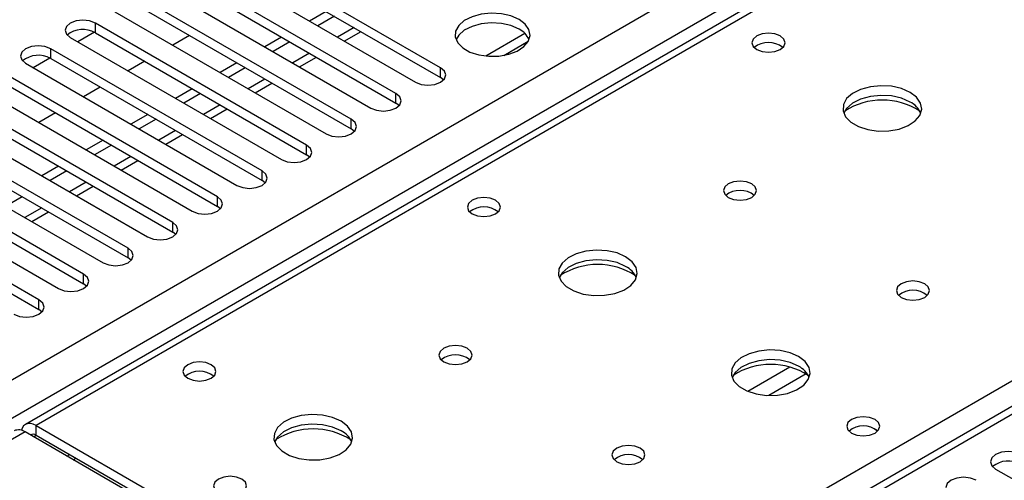
# Model space of a CAD drawing. Units: millimetres. Extents: x 4 to 11134, y 11 to 15752.
# Drawn here: x 6874 to 6999, y 3932 to 3990 of the extents above; entities that cross this region are included whole.
import ezdxf

# ---------------------------------------------------------------- set-up
doc = ezdxf.new("R2010")
doc.units = ezdxf.units.MM
doc.header["$LTSCALE"] = 53

msp = doc.modelspace()

# ---------------------------------------------------------------- linework, layer by layer
at = {"color": 8, "linetype": 'Continuous', "lineweight": 25}
for p, q in [((6619.334, 3798.338), (7839.8, 4502.899)), ((7841.922, 4499.224), (6621.455, 3794.664)), ((7593.55, 4353.188), (6875.837, 3938.861)), ((6932.759, 3906), (7271.287, 4101.428)), ((7271.286, 4097.144), (6686.156, 3759.355)), ((6883.332, 3988.602), (6883.332, 3989.827)), ((6916.126, 3989.264), (6914.005, 3988.04)), ((6877.675, 3985.336), (6877.675, 3986.561)), ((6910.469, 3985.998), (6908.348, 3984.774)), ((6927.084, 3982.938), (6927.084, 3984.163)), ((6904.812, 3982.733), (6902.691, 3981.508)), ((6921.427, 3979.672), (6921.427, 3980.897)), ((6899.156, 3979.467), (6897.034, 3978.243)), ((6915.771, 3976.407), (6915.771, 3977.632)), ((6893.499, 3976.202), (6891.378, 3974.977)), ((6910.114, 3973.141), (6910.114, 3974.366)), ((6887.842, 3972.936), (6885.721, 3971.711)), ((6904.457, 3969.876), (6904.457, 3971.1)), ((6882.185, 3969.67), (6880.064, 3968.446)), ((6898.8, 3966.61), (6898.8, 3967.835)), ((6876.528, 3966.405), (6874.407, 3965.18)), ((6893.143, 3963.344), (6893.143, 3964.569)), ((6887.486, 3960.079), (6887.486, 3961.303)), ((6881.829, 3956.813), (6881.829, 3958.038)), ((6876.173, 3953.547), (6876.173, 3954.772)), ((6971.375, 3946.247), (6966.051, 3943.174)), ((6973.415, 3945.384), (6968.681, 3942.651)), ((6875.837, 3937.636), (6875.837, 3938.861)), ((6874.423, 3938.044), (6549.578, 3750.515)), ((6875.484, 3937.432), (6875.837, 3937.636)), ((6879.727, 3934.982), (6880.081, 3935.186))]:
    msp.add_line(p, q, dxfattribs=at)
at = {"color": 7, "linetype": 'Continuous', "lineweight": 25}
for p, q in [((7592.175, 4353.324), (6874.462, 3938.997)), ((7269.787, 4097.292), (6684.747, 3759.556)), ((6927.084, 3984.163), (6900.303, 3999.624)), ((6897.121, 3997.787), (6923.902, 3982.326)), ((6900.303, 3998.399), (6927.084, 3982.938)), ((6921.427, 3980.897), (6894.646, 3996.358)), ((6894.646, 3995.133), (6921.427, 3979.672)), ((6891.464, 3994.521), (6918.246, 3979.06)), ((6915.771, 3977.632), (6888.989, 3993.092)), ((6885.807, 3991.255), (6912.589, 3975.795)), ((6888.989, 3991.868), (6915.771, 3976.407)), ((6912.59, 3991.305), (6910.469, 3990.081)), ((6910.114, 3974.366), (6883.332, 3989.827)), ((6913.651, 3990.693), (6911.53, 3989.469)), ((6883.229, 3988.658), (6881.111, 3987.435)), ((6883.229, 3988.658), (6881.111, 3987.435)), ((6883.332, 3988.602), (6910.114, 3973.141)), ((6914.884, 3987.532), (6917.005, 3988.757)), ((6937.782, 3988.493), (6932.837, 3985.638)), ((6880.15, 3987.99), (6906.932, 3972.529)), ((6895.267, 3988.243), (6893.145, 3987.019)), ((6906.933, 3988.04), (6904.812, 3986.815)), ((6907.994, 3987.427), (6905.873, 3986.203)), ((6935.102, 3985.721), (6938.21, 3987.515)), ((6904.457, 3971.1), (6877.675, 3986.561)), ((6874.493, 3984.724), (6901.275, 3969.263)), ((6877.572, 3985.392), (6875.454, 3984.17)), ((6877.572, 3985.392), (6875.454, 3984.17)), ((6877.675, 3985.336), (6904.457, 3969.876)), ((6889.61, 3984.978), (6887.489, 3983.753)), ((6901.276, 3984.774), (6899.155, 3983.55)), ((6909.227, 3984.267), (6911.348, 3985.491)), ((6902.337, 3984.162), (6900.216, 3982.937)), ((6898.8, 3967.835), (6872.018, 3983.295)), ((6903.57, 3981.001), (6905.691, 3982.225)), ((6927.478, 3982.632), (6927.084, 3982.938)), ((6868.836, 3981.459), (6895.618, 3965.998)), ((6872.018, 3982.071), (6898.8, 3966.61)), ((6883.953, 3981.712), (6881.832, 3980.488)), ((6895.62, 3981.508), (6893.499, 3980.284)), ((6893.143, 3964.569), (6866.362, 3980.03)), ((6896.68, 3980.896), (6894.559, 3979.672)), ((6866.362, 3978.805), (6893.143, 3963.344)), ((6897.913, 3977.735), (6900.035, 3978.96)), ((6921.821, 3979.366), (6921.427, 3979.672)), ((6863.18, 3978.193), (6889.961, 3962.732)), ((6878.296, 3978.447), (6876.175, 3977.222)), ((6889.963, 3978.243), (6887.842, 3977.018)), ((6891.023, 3977.631), (6888.902, 3976.406)), ((6887.486, 3961.303), (6860.705, 3976.764)), ((6916.164, 3976.101), (6915.771, 3976.407)), ((6857.523, 3974.927), (6884.304, 3959.467)), ((6860.705, 3975.539), (6887.486, 3960.079)), ((6884.306, 3974.977), (6882.185, 3973.753)), ((6892.256, 3974.47), (6894.378, 3975.694)), ((6881.829, 3958.038), (6855.048, 3973.499)), ((6885.367, 3974.365), (6883.245, 3973.14)), ((6855.048, 3972.274), (6881.829, 3956.813)), ((6886.6, 3971.204), (6888.721, 3972.429)), ((6910.507, 3972.835), (6910.114, 3973.141)), ((6851.866, 3971.662), (6878.647, 3956.201)), ((6878.649, 3971.712), (6876.528, 3970.487)), ((6879.71, 3971.099), (6877.589, 3969.875)), ((6876.173, 3954.772), (6849.391, 3970.233)), ((6904.85, 3969.57), (6904.457, 3969.876)), ((6849.391, 3969.008), (6876.173, 3953.547)), ((6880.943, 3967.938), (6883.064, 3969.163)), ((6874.053, 3967.834), (6871.932, 3966.609)), ((6899.193, 3966.304), (6898.8, 3966.61)), ((6875.286, 3964.673), (6877.407, 3965.897)), ((6893.536, 3963.038), (6893.143, 3963.344)), ((6887.88, 3959.773), (6887.486, 3960.079)), ((6882.223, 3956.507), (6881.829, 3956.813)), ((6876.566, 3953.241), (6876.173, 3953.547)), ((6875.837, 3938.861), (6932.759, 3906)), ((6931.345, 3905.184), (6874.423, 3938.044)), ((6875.837, 3937.636), (6932.759, 3904.775)), ((6880.533, 3934.517), (6880.886, 3934.721)), ((6997.441, 3933.342), (7019.98, 3920.33))]:
    msp.add_line(p, q, dxfattribs=at)
at = {"color": 7, "linetype": 'Continuous', "lineweight": 25, "flags": 128}
for points in [[(6937.037, 3990.276), (6936.006, 3990.727), (6934.803, 3991.001), (6933.516, 3991.077), (6932.241, 3990.951), (6931.073, 3990.63), (6930.098, 3990.139), (6929.389, 3989.515), (6928.997, 3988.803), (6928.953, 3988.057), (6929.26, 3987.331), (6929.894, 3986.68), (6930.808, 3986.152), (6931.936, 3985.786), (6933.193, 3985.609), (6934.485, 3985.635), (6935.718, 3985.861), (6936.8, 3986.27), (6937.65, 3986.833), (6938.206, 3987.507), (6938.426, 3988.243), (6938.293, 3988.986), (6937.819, 3989.681), (6937.037, 3990.276)], [(6883.332, 3989.827), (6882.602, 3990.108), (6881.741, 3990.207), (6880.88, 3990.108), (6880.15, 3989.827), (6879.662, 3989.405), (6879.491, 3988.908), (6879.662, 3988.411), (6880.15, 3987.99)], [(6937.037, 3989.051), (6936.006, 3989.502), (6934.803, 3989.776), (6933.516, 3989.853), (6932.241, 3989.726), (6931.073, 3989.405), (6930.098, 3988.914), (6929.389, 3988.29), (6929.048, 3987.725)], [(6970.13, 3988.192), (6969.448, 3988.455), (6968.645, 3988.547), (6967.841, 3988.455), (6967.16, 3988.192), (6966.705, 3987.799), (6966.545, 3987.335), (6966.705, 3986.871), (6967.16, 3986.478), (6967.841, 3986.215), (6968.645, 3986.122), (6969.448, 3986.215), (6970.13, 3986.478), (6970.585, 3986.871), (6970.745, 3987.335), (6970.585, 3987.799), (6970.13, 3988.192)], [(6877.675, 3986.561), (6876.945, 3986.843), (6876.084, 3986.942), (6875.223, 3986.843), (6874.493, 3986.561), (6874.005, 3986.14), (6873.834, 3985.643), (6874.006, 3985.146), (6874.493, 3984.724)], [(6923.902, 3982.326), (6924.632, 3982.044), (6925.493, 3981.946), (6926.354, 3982.044), (6927.084, 3982.326), (6927.572, 3982.747), (6927.743, 3983.244), (6927.572, 3983.741), (6927.084, 3984.163)], [(6986.606, 3981.048), (6985.521, 3981.523), (6984.254, 3981.811), (6982.9, 3981.892), (6981.558, 3981.758), (6980.328, 3981.421), (6979.302, 3980.904), (6978.555, 3980.247), (6978.143, 3979.498), (6978.097, 3978.712), (6978.419, 3977.948), (6979.086, 3977.263), (6980.049, 3976.707), (6981.236, 3976.322), (6982.559, 3976.136), (6983.92, 3976.163), (6985.218, 3976.4), (6986.356, 3976.832), (6987.251, 3977.424), (6987.836, 3978.134), (6988.067, 3978.909), (6987.928, 3979.69), (6987.429, 3980.422), (6986.606, 3981.048)], [(6918.246, 3979.06), (6918.975, 3978.779), (6919.836, 3978.68), (6920.698, 3978.779), (6921.427, 3979.06), (6921.915, 3979.482), (6922.086, 3979.979), (6921.915, 3980.476), (6921.427, 3980.897)], [(6986.606, 3979.823), (6985.521, 3980.298), (6984.254, 3980.587), (6982.9, 3980.667), (6981.558, 3980.533), (6980.328, 3980.196), (6979.302, 3979.679), (6978.555, 3979.022), (6978.184, 3978.395)], [(6912.589, 3975.795), (6913.319, 3975.513), (6914.18, 3975.414), (6915.041, 3975.513), (6915.771, 3975.795), (6916.258, 3976.216), (6916.43, 3976.713), (6916.258, 3977.21), (6915.771, 3977.632)], [(6906.932, 3972.529), (6907.662, 3972.248), (6908.523, 3972.149), (6909.384, 3972.248), (6910.114, 3972.529), (6910.601, 3972.95), (6910.773, 3973.448), (6910.602, 3973.945), (6910.114, 3974.366)], [(6901.275, 3969.263), (6902.005, 3968.982), (6902.866, 3968.883), (6903.727, 3968.982), (6904.457, 3969.263), (6904.945, 3969.685), (6905.116, 3970.182), (6904.945, 3970.679), (6904.457, 3971.1)], [(6966.524, 3969.455), (6965.843, 3969.718), (6965.039, 3969.81), (6964.235, 3969.718), (6963.554, 3969.455), (6963.099, 3969.062), (6962.939, 3968.598), (6963.099, 3968.134), (6963.554, 3967.741), (6964.235, 3967.478), (6965.039, 3967.386), (6965.843, 3967.478), (6966.524, 3967.741), (6966.979, 3968.134), (6967.139, 3968.598), (6966.979, 3969.062), (6966.524, 3969.455)], [(6895.618, 3965.998), (6896.348, 3965.716), (6897.209, 3965.617), (6898.07, 3965.716), (6898.8, 3965.998), (6899.288, 3966.419), (6899.459, 3966.916), (6899.288, 3967.413), (6898.8, 3967.835)], [(6934.067, 3967.374), (6933.386, 3967.636), (6932.582, 3967.729), (6931.779, 3967.636), (6931.097, 3967.374), (6930.642, 3966.98), (6930.482, 3966.516), (6930.642, 3966.052), (6931.097, 3965.659), (6931.779, 3965.396), (6932.582, 3965.304), (6933.386, 3965.396), (6934.067, 3965.659), (6934.522, 3966.052), (6934.682, 3966.516), (6934.523, 3966.98), (6934.067, 3967.374)], [(6889.961, 3962.732), (6890.691, 3962.451), (6891.552, 3962.352), (6892.413, 3962.451), (6893.143, 3962.732), (6893.631, 3963.154), (6893.802, 3963.651), (6893.631, 3964.148), (6893.143, 3964.569)], [(6884.304, 3959.467), (6885.034, 3959.185), (6885.895, 3959.086), (6886.756, 3959.185), (6887.486, 3959.467), (6887.974, 3959.888), (6888.145, 3960.385), (6887.974, 3960.882), (6887.486, 3961.303)], [(6950.543, 3960.23), (6949.458, 3960.705), (6948.192, 3960.993), (6946.837, 3961.073), (6945.495, 3960.94), (6944.266, 3960.602), (6943.239, 3960.086), (6942.493, 3959.428), (6942.081, 3958.679), (6942.034, 3957.893), (6942.356, 3957.13), (6943.024, 3956.445), (6943.987, 3955.889), (6945.174, 3955.503), (6946.497, 3955.317), (6947.857, 3955.344), (6949.155, 3955.582), (6950.294, 3956.013), (6951.189, 3956.606), (6951.774, 3957.315), (6952.005, 3958.09), (6951.866, 3958.872), (6951.366, 3959.603), (6950.543, 3960.23)], [(6950.543, 3959.005), (6949.458, 3959.48), (6948.192, 3959.768), (6946.837, 3959.849), (6945.495, 3959.715), (6944.266, 3959.377), (6943.239, 3958.861), (6942.493, 3958.204), (6942.122, 3957.576)], [(6878.647, 3956.201), (6879.377, 3955.919), (6880.239, 3955.82), (6881.1, 3955.919), (6881.829, 3956.201), (6882.317, 3956.622), (6882.488, 3957.119), (6882.317, 3957.616), (6881.829, 3958.038)], [(6988.444, 3956.801), (6987.763, 3957.064), (6986.959, 3957.156), (6986.156, 3957.064), (6985.474, 3956.801), (6985.019, 3956.407), (6984.859, 3955.944), (6985.019, 3955.48), (6985.474, 3955.086), (6986.156, 3954.824), (6986.959, 3954.731), (6987.763, 3954.824), (6988.444, 3955.086), (6988.9, 3955.48), (6989.059, 3955.944), (6988.9, 3956.407), (6988.444, 3956.801)], [(6872.991, 3952.935), (6873.721, 3952.654), (6874.582, 3952.555), (6875.443, 3952.654), (6876.173, 3952.935), (6876.66, 3953.357), (6876.832, 3953.854), (6876.66, 3954.351), (6876.173, 3954.772)], [(6930.462, 3948.637), (6929.78, 3948.899), (6928.977, 3948.992), (6928.173, 3948.899), (6927.492, 3948.637), (6927.037, 3948.243), (6926.877, 3947.779), (6927.037, 3947.316), (6927.492, 3946.922), (6928.173, 3946.659), (6928.977, 3946.567), (6929.78, 3946.659), (6930.462, 3946.922), (6930.917, 3947.316), (6931.077, 3947.779), (6930.917, 3948.243), (6930.462, 3948.637)], [(6972.464, 3947.575), (6971.379, 3948.05), (6970.112, 3948.339), (6968.757, 3948.419), (6967.416, 3948.286), (6966.186, 3947.948), (6965.16, 3947.431), (6964.413, 3946.774), (6964.001, 3946.025), (6963.954, 3945.239), (6964.277, 3944.475), (6964.944, 3943.79), (6965.907, 3943.234), (6967.094, 3942.849), (6968.417, 3942.663), (6969.778, 3942.69), (6971.076, 3942.928), (6972.214, 3943.359), (6973.109, 3943.951), (6973.694, 3944.661), (6973.925, 3945.436), (6973.786, 3946.218), (6973.286, 3946.949), (6972.464, 3947.575)], [(6898.005, 3946.555), (6897.324, 3946.818), (6896.52, 3946.91), (6895.716, 3946.818), (6895.035, 3946.555), (6894.58, 3946.162), (6894.42, 3945.698), (6894.58, 3945.234), (6895.035, 3944.841), (6895.716, 3944.578), (6896.52, 3944.486), (6897.324, 3944.578), (6898.005, 3944.841), (6898.46, 3945.234), (6898.62, 3945.698), (6898.46, 3946.162), (6898.005, 3946.555)], [(6972.464, 3946.351), (6971.379, 3946.825), (6970.112, 3947.114), (6968.757, 3947.194), (6967.416, 3947.061), (6966.186, 3946.723), (6965.16, 3946.206), (6964.413, 3945.549), (6964.042, 3944.922)], [(6914.481, 3939.411), (6913.396, 3939.886), (6912.129, 3940.175), (6910.775, 3940.255), (6909.433, 3940.121), (6908.203, 3939.784), (6907.177, 3939.267), (6906.43, 3938.61), (6906.018, 3937.861), (6905.972, 3937.075), (6906.294, 3936.311), (6906.961, 3935.626), (6907.924, 3935.07), (6909.111, 3934.685), (6910.434, 3934.499), (6911.795, 3934.526), (6913.093, 3934.764), (6914.231, 3935.195), (6915.126, 3935.787), (6915.711, 3936.497), (6915.943, 3937.272), (6915.803, 3938.054), (6915.304, 3938.785), (6914.481, 3939.411)], [(6982.151, 3939.616), (6981.469, 3939.879), (6980.666, 3939.971), (6979.862, 3939.878), (6979.181, 3939.616), (6978.725, 3939.222), (6978.566, 3938.758), (6978.725, 3938.295), (6979.181, 3937.901), (6979.862, 3937.638), (6980.666, 3937.546), (6981.469, 3937.638), (6982.151, 3937.901), (6982.606, 3938.295), (6982.766, 3938.758), (6982.606, 3939.222), (6982.151, 3939.616)], [(6875.837, 3938.861), (6875.458, 3939.036), (6875.093, 3939.119), (6874.757, 3939.106), (6874.462, 3938.997), (6874.22, 3938.796), (6874.041, 3938.511), (6873.951, 3938.249)], [(6914.481, 3938.186), (6913.396, 3938.661), (6912.129, 3938.95), (6910.775, 3939.03), (6909.433, 3938.897), (6908.203, 3938.559), (6907.177, 3938.042), (6906.43, 3937.385), (6906.059, 3936.758)], [(6952.382, 3935.982), (6951.701, 3936.245), (6950.897, 3936.337), (6950.093, 3936.245), (6949.412, 3935.982), (6948.957, 3935.589), (6948.797, 3935.125), (6948.957, 3934.661), (6949.412, 3934.268), (6950.093, 3934.005), (6950.897, 3933.913), (6951.701, 3934.005), (6952.382, 3934.268), (6952.837, 3934.661), (6952.997, 3935.125), (6952.837, 3935.589), (6952.382, 3935.982)], [(7000.623, 3935.178), (6999.893, 3935.46), (6999.032, 3935.559), (6998.171, 3935.46), (6997.441, 3935.178), (6996.954, 3934.757), (6996.782, 3934.26), (6996.954, 3933.763), (6997.441, 3933.342)], [(6901.894, 3932.064), (6901.213, 3932.327), (6900.409, 3932.419), (6899.605, 3932.327), (6898.924, 3932.064), (6898.469, 3931.671), (6898.309, 3931.207), (6898.469, 3930.743), (6898.924, 3930.349), (6899.605, 3930.087), (6900.409, 3929.994), (6901.213, 3930.087), (6901.894, 3930.349), (6902.349, 3930.743), (6902.509, 3931.207), (6902.349, 3931.671), (6901.894, 3932.064)], [(6994.967, 3931.913), (6994.237, 3932.194), (6993.376, 3932.293), (6992.515, 3932.194), (6991.785, 3931.913), (6991.297, 3931.491), (6991.126, 3930.994), (6991.297, 3930.497), (6991.785, 3930.076)]]:
    msp.add_lwpolyline(points, dxfattribs=at)
at = {"color": 7, "linetype": 'Continuous', "lineweight": 25}
for centre, radius, start, end in [((6881.769, 3985.823), 3.188, 60.64677, 129.13931), ((6935.884, 3986.674), 2.642, 23.434, 64.12596), ((6968.645, 3984.522), 2.851, 50.5272, 129.47203), ((6876.112, 3982.557), 3.188, 60.64677, 129.13931), ((6983.07, 3971.27), 8.795, 57.23597, 122.76359), ((6985.405, 3977.335), 2.763, 22.55332, 64.22986), ((6965.039, 3965.784), 2.851, 50.53209, 129.46868), ((6932.582, 3963.703), 2.851, 50.5272, 129.47203), ((6947.008, 3950.452), 8.795, 57.23604, 122.7636), ((6949.339, 3956.513), 2.767, 22.58571, 64.19747), ((6986.959, 3953.13), 2.851, 50.53144, 129.46933), ((6928.977, 3944.966), 2.851, 50.53314, 129.46763), ((6968.928, 3937.798), 8.795, 57.2362, 122.76343), ((6971.259, 3943.859), 2.768, 22.58819, 64.19499), ((6896.52, 3942.885), 2.851, 50.5272, 129.47203), ((6980.667, 3935.939), 2.857, 51.02664, 129.40753), ((6980.666, 3935.945), 2.851, 50.52668, 129.47255), ((6873.617, 3936.92), 1.383, 54.38491, 114.30578), ((6875.484, 3937.189), 0.57, 51.64925, 128.33389), ((6910.945, 3929.634), 8.795, 57.2364, 122.76346), ((6913.276, 3935.695), 2.767, 22.58571, 64.19747), ((6950.897, 3932.312), 2.851, 50.53249, 129.46828), ((6999.061, 3931.175), 3.188, 60.64341, 129.14136)]:
    msp.add_arc(centre, radius, start, end, dxfattribs=at)

doc.saveas('drawing.dxf')
